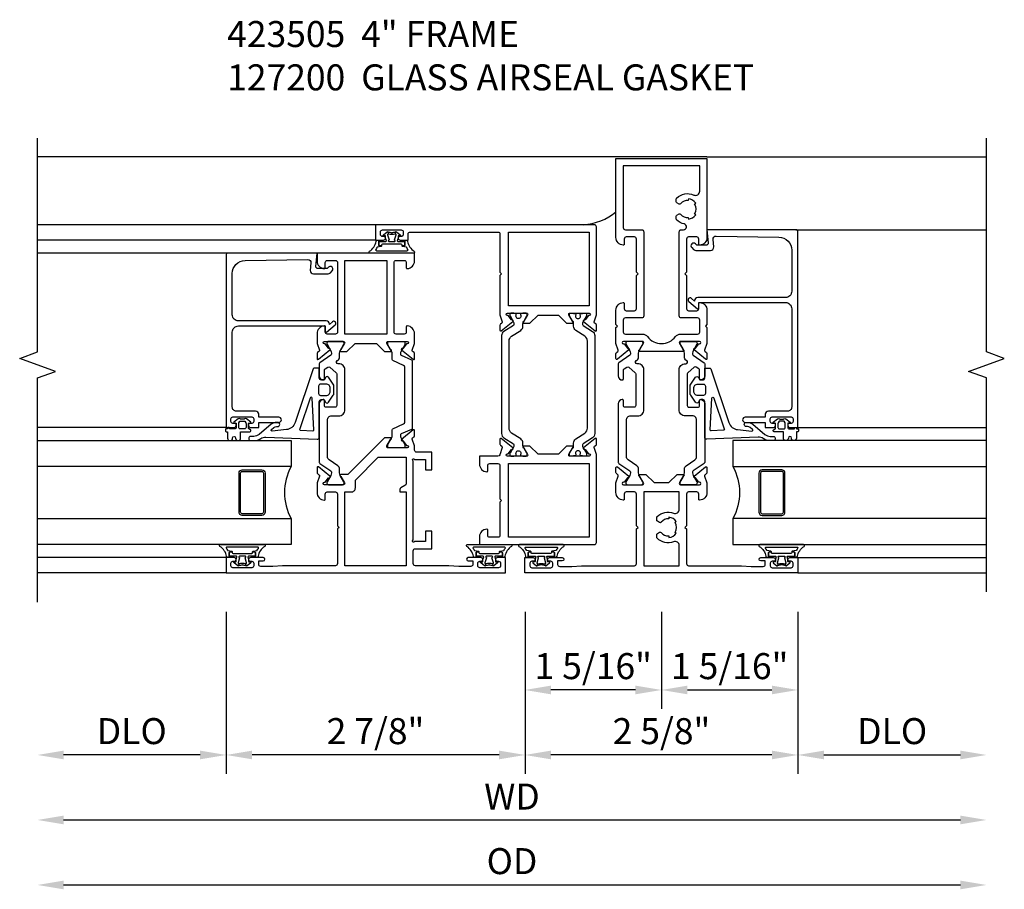
# Model space of a CAD drawing. Extents: x 0 to 114, y 0 to 69.
# Drawn here: x 16 to 25, y 13 to 21 of the extents above; entities that cross this region are included whole.
import ezdxf

# ---------------------------------------------------------------- set-up
doc = ezdxf.new("R2010")
doc.units = 0
doc.header["$MEASUREMENT"] = 0
doc.layers.get('0').update_dxf_attribs({"color": 4, "linetype": 'CONTINUOUS'})
doc.layers.get('Defpoints').update_dxf_attribs({"linetype": 'CONTINUOUS'})
doc.layers.add('DIME', color=2, linetype='CONTINUOUS')
doc.layers.add('Text', color=3, linetype='CONTINUOUS')
doc.styles.get("Standard").update_dxf_attribs({"font": 'arial.ttf'})
doc.dimstyles.new('EXT_OFF-OFF', dxfattribs={"dimscale": 2, "dimtxt": 0.125, "dimasz": 0.125, "dimexe": 0.09, "dimexo": 0.1875, "dimgap": 0.05, "dimtad": 3, "dimdec": 5, "dimzin": 3, "dimdsep": 46, "dimlunit": 5, "dimtxsty": 'Standard', "dimcen": 0, "dimse1": 1, "dimse2": 1, "dimazin": 0, "dimtfac": 1, "dimtdec": 5, "dimtofl": 0, "dimtmove": 0, "dimatfit": 0, "dimfxl": 0, "dimfrac": 2, "dimtolj": 1, "dimtzin": 3, "dimarcsym": 0})
doc.dimstyles.new('EXT_ON-OFF', dxfattribs={"dimscale": 2, "dimtxt": 0.125, "dimasz": 0.125, "dimexe": 0.09, "dimexo": 0.1875, "dimgap": 0.05, "dimtad": 3, "dimdec": 5, "dimzin": 3, "dimdsep": 46, "dimlunit": 5, "dimtxsty": 'Standard', "dimcen": 0, "dimse2": 1, "dimazin": 0, "dimtfac": 1, "dimtdec": 4, "dimtofl": 0, "dimtmove": 0, "dimatfit": 0, "dimfxl": 0, "dimfrac": 2, "dimtolj": 1, "dimtzin": 3, "dimarcsym": 0})
doc.dimstyles.new('EXT_ON-ON', dxfattribs={"dimscale": 2, "dimtxt": 0.125, "dimasz": 0.125, "dimexe": 0.09, "dimexo": 0.1875, "dimgap": 0.05, "dimtad": 3, "dimdec": 5, "dimzin": 3, "dimdsep": 46, "dimlunit": 5, "dimtxsty": 'Standard', "dimcen": 0, "dimazin": 0, "dimtfac": 1, "dimtdec": 4, "dimtofl": 0, "dimtmove": 0, "dimatfit": 0, "dimfxl": 0, "dimfrac": 2, "dimtolj": 1, "dimtzin": 3, "dimarcsym": 0})

# ---------------------------------------------------------------- blocks, each defined once
blk = doc.blocks.new('*D60')
at = {"layer": 'Defpoints', "color": 0}
for p in [(35.3736, 17.1254), (26.2486, 17.0261), (35.3736, 14.3054)]:
    blk.add_point(p, dxfattribs=at)
at = {"layer": 'DIME', "color": 0, "lineweight": -2}
blk.add_line((26.4986, 14.3054), (35.1236, 14.3054), dxfattribs=at)
at = {"layer": 'DIME', "color": 0}
for points in [[(26.4986, 14.3471), (26.4986, 14.2637), (26.2486, 14.3054)], [(35.1236, 14.3471), (35.1236, 14.2637), (35.3736, 14.3054)]]:
    blk.add_solid(points, dxfattribs=at)
at = {"layer": 'DIME', "color": 0, "insert": (30.8111, 14.5348), "char_height": 0.25, "attachment_point": 5}
blk.add_mtext('\\A1;{OD}', dxfattribs=at)
blk = doc.blocks.new('*D61')
at = {"layer": 'Defpoints', "color": 0}
for p in [(35.3736, 17.1254), (26.2486, 17.0261), (35.3736, 14.9304)]:
    blk.add_point(p, dxfattribs=at)
at = {"layer": 'DIME', "color": 0, "lineweight": -2}
blk.add_line((26.4986, 14.9304), (35.1236, 14.9304), dxfattribs=at)
at = {"layer": 'DIME', "color": 0}
for points in [[(26.4986, 14.9721), (26.4986, 14.8887), (26.2486, 14.9304)], [(35.1236, 14.9721), (35.1236, 14.8887), (35.3736, 14.9304)]]:
    blk.add_solid(points, dxfattribs=at)
at = {"layer": 'DIME', "color": 0, "insert": (30.8111, 15.1554), "char_height": 0.25, "attachment_point": 5}
blk.add_mtext('\\A1;WD', dxfattribs=at)
blk = doc.blocks.new('*D62')
at = {"layer": 'Defpoints', "color": 0}
for p in [(33.5611, 17.3054), (35.3736, 17.1254), (35.3736, 15.5554)]:
    blk.add_point(p, dxfattribs=at)
at = {"layer": 'DIME', "color": 0, "lineweight": -2}
for p, q in [((33.5611, 16.9304), (33.5611, 15.3754)), ((33.8111, 15.5554), (35.1236, 15.5554))]:
    blk.add_line(p, q, dxfattribs=at)
at = {"layer": 'DIME', "color": 0}
for points in [[(33.8111, 15.5971), (33.8111, 15.5137), (33.5611, 15.5554)], [(35.1236, 15.5971), (35.1236, 15.5137), (35.3736, 15.5554)]]:
    blk.add_solid(points, dxfattribs=at)
at = {"layer": 'DIME', "color": 0, "insert": (34.4673, 15.7848), "char_height": 0.25, "attachment_point": 5}
blk.add_mtext('\\A1;DLO', dxfattribs=at)
blk = doc.blocks.new('*D63')
at = {"layer": 'Defpoints', "color": 0}
for p in [(30.9361, 17.3054), (33.5611, 17.3054), (30.9361, 15.5554)]:
    blk.add_point(p, dxfattribs=at)
at = {"layer": 'DIME', "color": 0, "lineweight": -2}
for p, q in [((30.9361, 16.9304), (30.9361, 15.3754)), ((33.5611, 16.9304), (33.5611, 15.3754)), ((33.3111, 15.5554), (31.1861, 15.5554))]:
    blk.add_line(p, q, dxfattribs=at)
at = {"layer": 'DIME', "color": 0}
for points in [[(31.1861, 15.5971), (31.1861, 15.5137), (30.9361, 15.5554)], [(33.3111, 15.5971), (33.3111, 15.5137), (33.5611, 15.5554)]]:
    blk.add_solid(points, dxfattribs=at)
at = {"layer": 'DIME', "color": 0, "insert": (32.2486, 15.7847), "char_height": 0.25, "attachment_point": 5}
blk.add_mtext('\\A1;2 5/8"', dxfattribs=at)
blk = doc.blocks.new('*D64')
at = {"layer": 'Defpoints', "color": 0}
for p in [(28.0611, 17.3054), (26.2486, 17.0261), (26.2486, 15.5554)]:
    blk.add_point(p, dxfattribs=at)
at = {"layer": 'DIME', "color": 0, "lineweight": -2}
for p, q in [((28.0611, 16.9304), (28.0611, 15.3754)), ((27.8111, 15.5554), (26.4986, 15.5554))]:
    blk.add_line(p, q, dxfattribs=at)
at = {"layer": 'DIME', "color": 0}
for points in [[(26.4986, 15.5971), (26.4986, 15.5137), (26.2486, 15.5554)], [(27.8111, 15.5971), (27.8111, 15.5137), (28.0611, 15.5554)]]:
    blk.add_solid(points, dxfattribs=at)
at = {"layer": 'DIME', "color": 0, "insert": (27.1548, 15.7848), "char_height": 0.25, "attachment_point": 5}
blk.add_mtext('\\A1;DLO', dxfattribs=at)
blk = doc.blocks.new('*D65')
at = {"layer": 'Defpoints', "color": 0}
for p in [(32.2486, 17.3054), (33.5611, 17.3054), (33.5611, 16.1804)]:
    blk.add_point(p, dxfattribs=at)
at = {"layer": 'DIME', "color": 0, "lineweight": -2}
for p, q in [((32.2486, 16.9304), (32.2486, 16.0004)), ((33.5611, 16.9304), (33.5611, 16.0004)), ((32.4986, 16.1804), (33.3111, 16.1804))]:
    blk.add_line(p, q, dxfattribs=at)
at = {"layer": 'DIME', "color": 0}
for points in [[(32.4986, 16.2221), (32.4986, 16.1387), (32.2486, 16.1804)], [(33.3111, 16.2221), (33.3111, 16.1387), (33.5611, 16.1804)]]:
    blk.add_solid(points, dxfattribs=at)
at = {"layer": 'DIME', "color": 0, "insert": (32.9048, 16.4097), "char_height": 0.25, "attachment_point": 5}
blk.add_mtext('\\A1;1 5/16"', dxfattribs=at)
blk = doc.blocks.new('*D66')
at = {"layer": 'Defpoints', "color": 0}
for p in [(30.9361, 17.3054), (32.2486, 17.3054), (30.9361, 16.1804)]:
    blk.add_point(p, dxfattribs=at)
at = {"layer": 'DIME', "color": 0, "lineweight": -2}
for p, q in [((30.9361, 16.9304), (30.9361, 16.0004)), ((32.2486, 16.9304), (32.2486, 16.0004)), ((31.9986, 16.1804), (31.1861, 16.1804))]:
    blk.add_line(p, q, dxfattribs=at)
at = {"layer": 'DIME', "color": 0}
for points in [[(31.1861, 16.2221), (31.1861, 16.1387), (30.9361, 16.1804)], [(31.9986, 16.2221), (31.9986, 16.1387), (32.2486, 16.1804)]]:
    blk.add_solid(points, dxfattribs=at)
at = {"layer": 'DIME', "color": 0, "insert": (31.5923, 16.4097), "char_height": 0.25, "attachment_point": 5}
blk.add_mtext('\\A1;1 5/16"', dxfattribs=at)
blk = doc.blocks.new('*D67')
at = {"layer": 'Defpoints', "color": 0}
for p in [(28.0611, 17.3054), (30.9361, 17.3054), (28.0611, 15.5554)]:
    blk.add_point(p, dxfattribs=at)
at = {"layer": 'DIME', "color": 0, "lineweight": -2}
for p, q in [((28.0611, 16.9304), (28.0611, 15.3754)), ((30.9361, 16.9304), (30.9361, 15.3754)), ((30.6861, 15.5554), (28.3111, 15.5554))]:
    blk.add_line(p, q, dxfattribs=at)
at = {"layer": 'DIME', "color": 0}
for points in [[(28.3111, 15.5971), (28.3111, 15.5137), (28.0611, 15.5554)], [(30.6861, 15.5971), (30.6861, 15.5137), (30.9361, 15.5554)]]:
    blk.add_solid(points, dxfattribs=at)
at = {"layer": 'DIME', "color": 0, "insert": (29.4986, 15.7847), "char_height": 0.25, "attachment_point": 5}
blk.add_mtext('\\A1;2 7/8"', dxfattribs=at)
blk = doc.blocks.new('B423304')
blk.add_lwpolyline([(0.7795, 0.2332), (0.2147, 0.2332, 0.248401), (0.205, 0.2281), (0.1325, 0.1214, -0.248401), (0.1227, 0.1163), (0.1137, 0.1163, -0.131652), (0.0901, 0.1226), (0.0278, 0.1585, 0.131652), (0.0239, 0.1596), (0.0157, 0.1596, 0.414214), (0, 0.1438), (0, 0.01, 0.414214), (0.0157, -0.0058), (0.0239, -0.0058, 0.131652), (0.0278, -0.0047), (0.0901, 0.0312, -0.131652), (0.1137, 0.0375), (0.1498, 0.0375, 0.248401), (0.1824, 0.0548), (0.2384, 0.1373, -0.248401), (0.271, 0.1545), (0.6228, 0.1545, -0.414214), (0.6622, 0.1151), (0.6622, 0.0452, 0.414214), (0.7212, -0.0138), (1.1043, -0.0138, 0.414214), (1.1634, 0.0452), (1.1634, 0.0519, -0.772211), (1.1928, 0.0596), (1.1956, 0.0548, 0.248401), (1.2281, 0.0375), (1.2643, 0.0375, -0.131652), (1.2879, 0.0312), (1.3501, -0.0047, 0.131652), (1.3541, -0.0058), (1.3622, -0.0058, 0.414214), (1.378, 0.01), (1.378, 0.1438, 0.414214), (1.3622, 0.1596), (1.354, 0.1596, 0.131652), (1.3501, 0.1585), (1.2879, 0.1226, -0.131652), (1.2643, 0.1163), (1.2552, 0.1163, -0.248401), (1.2455, 0.1214), (1.173, 0.2281, 0.248401), (1.1632, 0.2332), (1.0462, 0.2332, 0.413812), (1.0068, 0.1939, 0.414615), (1.0175, 0.1833), (1.0999, 0.1833, -0.248401), (1.1129, 0.1764), (1.13, 0.1513, -0.335566), (1.129, 0.1323), (1.0771, 0.0705, -0.221695), (1.0651, 0.0649), (0.7606, 0.0649, -0.414214), (0.7449, 0.0807), (0.7449, 0.1675, -0.414214), (0.7606, 0.1833), (0.8082, 0.1833, 0.414418), (0.8189, 0.1939, 0.414009)], format="xyb", close=True)
blk = doc.blocks.new('B423303')
blk.add_lwpolyline([(0.8456, -0.2257, -0.296213), (0.8348, -0.2327), (0.1888, -0.2327, -0.296213), (0.178, -0.2257), (0.1334, -0.1256, 0.296213), (0.1226, -0.1186), (0.1176, -0.1186, 0.131652), (0.094, -0.1249), (0.0327, -0.1603, -0.131652), (0.0268, -0.1619), (0.0157, -0.1619, -0.414214), (0, -0.1461), (0, -0.0123, -0.414214), (0.0157, 0.0035), (0.0268, 0.0035, -0.131652), (0.0327, 0.0019), (0.094, -0.0335, 0.131652), (0.1176, -0.0398), (0.1737, -0.0398, -0.296213), (0.1845, -0.0468), (0.2305, -0.1502, 0.296213), (0.2485, -0.1619), (0.7751, -0.1619, 0.296213), (0.7931, -0.1502), (0.8391, -0.0468, -0.296213), (0.8499, -0.0398), (0.906, -0.0398, 0.131652), (0.9296, -0.0335), (0.9909, 0.0019, -0.131652), (0.9968, 0.0035), (1.0079, 0.0035, -0.414214), (1.0236, -0.0123), (1.0236, -0.1461, -0.414214), (1.0079, -0.1619), (0.9968, -0.1619, -0.131652), (0.9909, -0.1603), (0.9296, -0.1249, 0.131652), (0.906, -0.1186), (0.901, -0.1186, 0.296213), (0.8902, -0.1256)], format="xyb", close=True)
blk = doc.blocks.new('B423063A')
for points in [[(0.8487, 1.929, -1), (0.8727, 1.929), (0.8727, 1.9225), (0.9133, 1.8895, -0.270495), (0.9162, 1.882, 0.771106), (0.9303, 1.8756), (1.0204, 1.987, 0.630953), (1.0142, 2), (0.9659, 2, 0.226277), (0.9566, 1.9956), (0.9452, 1.9815, -0.315299), (0.932, 1.9777), (0.8673, 2), (0.7742, 2, 0.398842), (0.6999, 1.9295, 0.426579), (0.7079, 1.9212), (0.7587, 1.9212, -0.414214), (0.7787, 1.9012), (0.7787, 1.8231, -0.414214), (0.7587, 1.8032), (0.453, 1.8032), (0.438, 1.7881), (0.423, 1.8032), (0.09, 1.8032, -0.414214), (0.07, 1.8231), (0.07, 2.3313), (0.0625, 2.425), (0.0625, 2.541, -0.414214), (0.0825, 2.561), (0.116, 2.561), (0.116, 2.517, 1), (0.148, 2.517), (0.148, 2.638, 0.414214), (0.128, 2.658), (0.113, 2.658), (0.113, 2.628, -0.414214), (0.093, 2.608), (0.07, 2.608, -0.414214), (0.05, 2.628), (0.05, 2.808, -0.414214), (0.07, 2.828), (0.093, 2.828, -0.414214), (0.113, 2.808), (0.113, 2.778), (0.128, 2.778, 0.414214), (0.148, 2.798), (0.148, 2.875), (0, 2.875), (0, 0.1875), (0.148, 0.1875), (0.148, 0.2645, 0.414214), (0.128, 0.2845), (0.113, 0.2845), (0.113, 0.2545, -0.414214), (0.093, 0.2345), (0.07, 0.2345, -0.414214), (0.05, 0.2545), (0.05, 0.4345, -0.414214), (0.07, 0.4545), (0.093, 0.4545, -0.414214), (0.113, 0.4345), (0.113, 0.4045), (0.128, 0.4045, 0.414214), (0.148, 0.4245), (0.148, 0.5455, 1), (0.116, 0.5455), (0.116, 0.5015), (0.0825, 0.5015, -0.414214), (0.0625, 0.5215), (0.0625, 0.6375), (0.07, 0.7312), (0.07, 1.0541, -0.414214), (0.09, 1.0741), (0.2137, 1.0741, -0.414214), (0.2337, 1.0541), (0.2337, 0.8969), (0.4021, 0.8969), (0.4021, 0.956), (0.3037, 0.956), (0.3037, 1.0581), (0.2968, 1.0701, -0.767327), (0.3077, 1.081), (0.3197, 1.0741), (1.0751, 1.0741), (1.0871, 1.081, -0.767327), (1.098, 1.0701), (1.0911, 1.0581), (1.0911, 0.956), (0.9927, 0.956), (0.9927, 0.8969), (1.1611, 0.8969), (1.1611, 1.0425, -0.414214), (1.1811, 1.0625), (1.2217, 1.0625), (1.2863, 1.0848, -0.315299), (1.2996, 1.081), (1.311, 1.0669, 0.226277), (1.3203, 1.0625), (1.3686, 1.0625, 0.630953), (1.3748, 1.0755), (1.2846, 1.1868, 0.771106), (1.2705, 1.1805, -0.270495), (1.2677, 1.1729), (1.227, 1.14), (1.227, 1.1335, -1), (1.203, 1.1335), (1.203, 1.317, -0.57735), (1.221, 1.3274), (1.2818, 1.2922, -0.182676), (1.2854, 1.2879, 0.849635), (1.301, 1.2904), (1.301, 1.3504), (0.9467, 1.7048), (0.9467, 1.772, 0.849635), (0.9311, 1.7746, -0.182676), (0.9275, 1.7702), (0.8667, 1.7351, -0.57735), (0.8487, 1.7455)], [(0.7787, 1.7332), (0.7787, 1.6708, 0.414214), (0.8187, 1.6308), (0.8934, 1.6308), (1.113, 1.4111), (1.113, 1.1441), (0.8588, 1.1441, -0.267949), (0.8415, 1.1541), (0.8184, 1.1941, 0.267949), (0.8011, 1.2041), (0.7787, 1.2041), (0.7787, 1.1441), (0.07, 1.1441), (0.07, 1.7332)]]:
    blk.add_lwpolyline(points, format="xyb", close=True)
blk = doc.blocks.new('B423062A')
blk.add_lwpolyline([(3.0753, 2), (3.0008, 2, 0.398842), (2.9265, 1.9295, 0.426579), (2.9345, 1.9212), (2.9853, 1.9212, -0.414214), (3.0053, 1.9012), (3.0053, 1.8231, -0.414214), (2.9853, 1.8031), (2.3166, 1.8031, -0.414214), (2.2966, 1.8231), (2.2966, 1.9012, -0.414214), (2.3166, 1.9212), (2.3674, 1.9212, 0.426579), (2.3753, 1.9295, 0.398842), (2.3011, 2), (2.208, 2), (2.1433, 1.9777, -0.315299), (2.13, 1.9815), (2.1187, 1.9955, 0.226277), (2.1093, 2), (2.0611, 2, 0.630953), (2.0548, 1.987), (2.145, 1.8756, 0.771106), (2.1591, 1.882, -0.270495), (2.1619, 1.8895), (2.2026, 1.9225), (2.2026, 1.929, -1), (2.2266, 1.929), (2.2266, 1.7455, -0.57735), (2.2086, 1.7351), (2.1478, 1.7702, -0.182676), (2.1442, 1.7746, 0.849635), (2.1286, 1.772), (2.1286, 1.712), (2.2066, 1.634), (2.2066, 1.4284), (2.1286, 1.3504), (2.1286, 1.2904, 0.849635), (2.1442, 1.2879, -0.182676), (2.1478, 1.2923), (2.2086, 1.3274, -0.57735), (2.2266, 1.317), (2.2266, 1.1335, -1), (2.2026, 1.1335), (2.2026, 1.14), (2.1619, 1.1729, -0.270495), (2.1591, 1.1805, 0.771106), (2.145, 1.1868), (2.0548, 1.0755, 0.630953), (2.0611, 1.0625), (2.1093, 1.0625, 0.226277), (2.1187, 1.0669), (2.13, 1.081, -0.315299), (2.1433, 1.0848), (2.208, 1.0625), (2.3011, 1.0625, 0.398842), (2.3753, 1.1329, 0.426579), (2.3674, 1.1413), (2.3166, 1.1413, -0.414214), (2.2966, 1.1613), (2.2966, 1.2393, -0.414214), (2.3166, 1.2593), (2.9853, 1.2593, -0.414214), (3.0053, 1.2393), (3.0053, 1.1613, -0.414214), (2.9853, 1.1413), (2.9345, 1.1413, 0.426579), (2.9265, 1.1329, 0.398842), (3.0008, 1.0625), (3.0753, 1.0625)], format="xyb", close=True)
blk.add_lwpolyline([(3.0053, 1.7331), (3.0053, 1.3293), (2.2966, 1.3293), (2.2966, 1.7331)], close=True)
blk = doc.blocks.new('B423251')
for name, p in [('B423063A', (0, 0)), ('B423062A', (0, 0)), ('B423304', (0.8487, 1.7455)), ('B423303', (1.203, 1.317))]:
    blk.add_blockref(name, p)
blk = doc.blocks.new('B127206M')
at = {"linetype": 'Continuous'}
for points in [[(0.1101, 0.1259, -1), (0.1101, 0.1509, 0.209571), (0.2051, 0.2157, -0.735103), (0.223, 0.2101), (0.223, -0.2101, -0.735103), (0.2051, -0.2157, 0.214686), (0.1101, -0.1516, -1), (0.1101, -0.1266), (0.1441, -0.1266, 0.414214), (0.1521, -0.1186), (0.1521, -0.0986, -0.342048), (0.1583, -0.1027), (0.1652, -0.1391, 0.182531), (0.1687, -0.1435, -0.026719), (0.1866, -0.154, 0.618084), (0.1994, -0.1476), (0.1994, 0.1476, 0.618084), (0.1866, 0.154, -0.026719), (0.1687, 0.1435, 0.182531), (0.1652, 0.1391), (0.1583, 0.102, -0.342048), (0.1521, 0.0979), (0.1521, 0.1179, 0.414214), (0.1441, 0.1259)], [(0.1101, -0.0579, 0.414199), (0.1051, -0.0529), (0.0699, -0.0634, -0.182673), (0.0659, -0.0619, 0.939216), (0.0575, -0.0703, -0.182676), (0.059, -0.0743), (0.059, -0.0771, -0.707627), (0.0485, -0.0809), (0.0195, -0.045, -0.632936), (0.0234, -0.0369), (0.0367, -0.0346), (0.0415, -0.0397, 0.284878), (0.0466, -0.0411), (0.0941, -0.0269, -0.414214), (0.1003, -0.0303, 0.864867), (0.1101, -0.0289), (0.1101, 0.0281, 0.864867), (0.1003, 0.0295, -0.414214), (0.0941, 0.0262), (0.0466, 0.0403, 0.284878), (0.0415, 0.0389), (0.0367, 0.0338), (0.0234, 0.0361, -0.63283), (0.0195, 0.0443), (0.0485, 0.0801, -0.707627), (0.059, 0.0764), (0.059, 0.0735, -0.182676), (0.0575, 0.0696, 0.939216), (0.0659, 0.0611, -0.182673), (0.0699, 0.0626), (0.1051, 0.0521, 0.414199), (0.1101, 0.0571), (0.1101, 0.1259), (0.1441, 0.1259, -0.414214), (0.1521, 0.1179), (0.1521, 0.0979), (0.1461, 0.0979, 0.376825), (0.1377, 0.0899), (0.1377, -0.0906, 0.376825), (0.1461, -0.0986), (0.1521, -0.0986), (0.1521, -0.1186, -0.414214), (0.1441, -0.1266), (0.1101, -0.1266), (0.1101, -0.0579)], [(0.0267, -0.0074, -0.08332), (0.019, -0.0395, -0.277723), (0.0234, -0.0369), (0.0367, -0.0346, 0.152083), (0.0367, 0.0338), (0.0234, 0.0361, -0.277975), (0.0189, 0.0388, -0.083334), (0.0267, 0.0066, 0.180823), (0.0281, 0.0034), (0.0284, 0.0032, -0.414214), (0.0284, -0.0039), (0.0281, -0.0042, 0.180823)]]:
    blk.add_lwpolyline(points, format="xyb", close=True, dxfattribs=at)
blk = doc.blocks.new('B423551M')
for name, p in [('B127206M', (0.05, 2.718)), ('B423251', (0, 0)), ('B127206M', (0.05, 0.3445))]:
    blk.add_blockref(name, p)
blk = doc.blocks.new('B423301')
blk.add_lwpolyline([(1.1998, 0.2168, 0.253968), (1.1602, 0.2383), (0.2178, 0.2383, 0.253968), (0.1782, 0.2168), (0.1189, 0.1256, -0.253968), (0.109, 0.1202), (0.1026, 0.1202, -0.131652), (0.0869, 0.1244), (0.0287, 0.158, 0.131652), (0.0228, 0.1596), (0.0157, 0.1596, 0.414214), (0, 0.1438), (0, 0.1202), (0.0039, 0.1202), (0.0039, 0.1094, 0.414208), (0.0157, 0.0976, 0.094792), (0.0201, 0.0986, -1.527676), (0.0201, 0.0553, 0.094792), (0.0157, 0.0562, 0.414208), (0.0039, 0.0444), (0.0039, 0.0336), (0, 0.0336), (0, 0.01, 0.414214), (0.0157, -0.0058), (0.0228, -0.0058, 0.131652), (0.0287, -0.0042), (0.0869, 0.0294, -0.131652), (0.1026, 0.0336), (0.1274, 0.0336, 0.253968), (0.167, 0.0551), (0.2237, 0.1424, -0.253968), (0.2699, 0.1675), (1.108, 0.1675, -0.253968), (1.1543, 0.1424), (1.2109, 0.0551, 0.253968), (1.2505, 0.0336), (1.2753, 0.0336, -0.131652), (1.2911, 0.0294), (1.3492, -0.0042, 0.131652), (1.3551, -0.0058), (1.3622, -0.0058, 0.414214), (1.378, 0.01), (1.378, 0.0336), (1.374, 0.0336), (1.374, 0.0444, 0.414208), (1.3622, 0.0562, 0.094792), (1.3579, 0.0553, -1.527676), (1.3579, 0.0986, 0.094792), (1.3622, 0.0976, 0.414208), (1.374, 0.1094), (1.374, 0.1202), (1.378, 0.1202), (1.378, 0.1438, 0.414214), (1.3622, 0.1596), (1.3551, 0.1596, 0.131652), (1.3492, 0.158), (1.2911, 0.1244, -0.131652), (1.2753, 0.1202), (1.2689, 0.1202, -0.253968), (1.259, 0.1256)], format="xyb", close=True)
blk = doc.blocks.new('B423067A')
blk.add_lwpolyline([(1.2934, 0.2276, 0.630953), (1.2872, 0.2407), (1.2389, 0.2407, 0.226277), (1.2296, 0.2362), (1.2182, 0.2221, -0.315299), (1.205, 0.2184), (1.1351, 0.2424, -0.320103), (1.1217, 0.2613), (1.1217, 0.4375), (1.0472, 0.4375, 0.398842), (0.9729, 0.367, 0.426579), (0.9809, 0.3587), (1.0317, 0.3587, -0.414214), (1.0517, 0.3387), (1.0517, 0.2606, -0.414214), (1.0317, 0.2407), (0.7123, 0.2407), (0.6973, 0.2257), (0.6823, 0.2407), (0.363, 0.2407, -0.414214), (0.343, 0.2606), (0.343, 0.3387, -0.414214), (0.363, 0.3587), (0.4137, 0.3587, 0.426579), (0.4217, 0.367, 0.398842), (0.3475, 0.4375), (0.273, 0.4375), (0.273, -0.6675, 0.414214), (0.293, -0.6875), (1.1403, -0.6875), (1.205, -0.6652, -0.315299), (1.2182, -0.669), (1.2296, -0.6831, 0.226277), (1.2389, -0.6875), (1.2872, -0.6875, 0.630953), (1.2934, -0.6745), (1.2033, -0.5631, 0.771106), (1.1892, -0.5695, -0.270495), (1.1863, -0.577), (1.1457, -0.61), (1.1457, -0.6165, -1), (1.1217, -0.6165), (1.1217, -0.433, -0.57735), (1.1397, -0.4226), (1.2005, -0.4577, -0.182676), (1.2041, -0.4621, 0.849635), (1.2197, -0.4596), (1.2197, -0.3996), (1.1417, -0.3216), (1.1417, -0.1253), (1.2197, -0.0473), (1.2197, 0.0127, 0.849635), (1.2041, 0.0152, -0.182676), (1.2005, 0.0109), (1.1397, -0.0243, -0.57735), (1.1217, -0.0139), (1.1217, 0.1697, -1), (1.1457, 0.1697), (1.1457, 0.1631), (1.1863, 0.1302, -0.270495), (1.1892, 0.1226, 0.771106), (1.2033, 0.1163)], format="xyb", close=True)
blk.add_lwpolyline([(1.0517, 0.1585), (1.0517, -0.6175), (0.343, -0.6175), (0.343, 0.1585)], close=True)
blk = doc.blocks.new('B423066A')
blk.add_lwpolyline([(3.3483, 1.4375), (3.2003, 1.4375), (3.2003, 1.3605, 0.414214), (3.2203, 1.3405), (3.2353, 1.3405), (3.2353, 1.3705, -0.414214), (3.2553, 1.3905), (3.2783, 1.3905, -0.414214), (3.2983, 1.3705), (3.2983, 1.1905, -0.414214), (3.2783, 1.1705), (3.2553, 1.1705, -0.414214), (3.2353, 1.1905), (3.2353, 1.2205), (3.2203, 1.2205, 0.414214), (3.2003, 1.2005), (3.2003, 1.1235), (3.2583, 1.1235, -0.414214), (3.2783, 1.1035), (3.2783, 0.2606, -0.414214), (3.2583, 0.2407), (2.8912, 0.2407), (2.8762, 0.2257), (2.8612, 0.2407), (2.481, 0.2407), (2.4163, 0.2184, -0.315299), (2.403, 0.2221), (2.3917, 0.2362, 0.226277), (2.3823, 0.2407), (2.3341, 0.2407, 0.630953), (2.3278, 0.2276), (2.418, 0.1163, 0.771106), (2.4321, 0.1226, -0.270495), (2.4349, 0.1302), (2.4756, 0.1631), (2.4756, 0.1697, -1), (2.4996, 0.1697), (2.4996, -0.0139, -0.57735), (2.4816, -0.0243), (2.4208, 0.0109, -0.182676), (2.4172, 0.0152, 0.849635), (2.4016, 0.0127), (2.4016, -0.0473), (2.4796, -0.1253), (2.4796, -0.3216), (2.4016, -0.3996), (2.4016, -0.4596, 0.849635), (2.4172, -0.4621, -0.182676), (2.4208, -0.4577), (2.4816, -0.4226, -0.57735), (2.4996, -0.433), (2.4996, -0.6165, -1), (2.4756, -0.6165), (2.4756, -0.61), (2.4349, -0.577, -0.270495), (2.4321, -0.5695, 0.771106), (2.418, -0.5631), (2.3278, -0.6745, 0.630953), (2.3341, -0.6875), (2.3823, -0.6875, 0.226277), (2.3917, -0.6831), (2.403, -0.669, -0.315299), (2.4163, -0.6652), (2.481, -0.6875), (3.3283, -0.6875, 0.414214), (3.3483, -0.6675)], format="xyb", close=True)
blk.add_lwpolyline([(3.2783, 0.1585), (3.2783, -0.6175), (2.5696, -0.6175), (2.5696, 0.1585)], close=True)
blk = doc.blocks.new('B423253')
for name, p in [('B423066A', (0, 0)), ('B423067A', (0, 0)), ('B423301', (1.1217, -0.0139))]:
    blk.add_blockref(name, p)
at = {"xscale": -1, "rotation": 180}
blk.add_blockref('B423301', (1.1217, -0.433), dxfattribs=at)
blk = doc.blocks.new('B423553M')
blk.add_arc((3.8936, -0.5256), 0.5466, 183.87028, 219.73254)
blk.add_blockref('B423253', (0, 0))
at = {"rotation": 180}
blk.add_blockref('B127206M', (3.2983, 1.2805), dxfattribs=at)
blk = doc.blocks.new('B127200M')
for points in [[(1.6475, -0.8963, -0.414214), (1.6675, -0.9163), (1.6675, -0.9354, -0.267949), (1.6608, -0.9471), (1.6423, -0.9578, 0.548619), (1.6411, -0.9848), (1.7084, -1.0318, 0.153915), (1.7256, -1.0373), (1.7974, -1.0373, 0.153915), (1.8147, -1.0318), (1.8819, -0.9848, 0.548619), (1.8807, -0.9578), (1.8622, -0.9471, -0.267949), (1.8555, -0.9354), (1.8555, -0.9163, -0.414214), (1.8755, -0.8963), (1.9702, -0.8963), (1.9702, -0.8506, 0.32198), (1.962, -0.8392), (1.446, -0.6655, -0.295691), (1.3783, -0.5803), (1.3651, -0.4431, -0.73659), (1.3792, -0.4371), (1.3986, -0.4603, -0.176327), (1.408, -0.486), (1.408, -0.4964, 1), (1.448, -0.4964), (1.448, -0.486, 0.176327), (1.4293, -0.4346), (1.3317, -0.3183, -0.176327), (1.313, -0.2669), (1.313, -0.2381, 1), (1.273, -0.2381), (1.273, -0.2669, 0.149454), (1.2935, -0.334, -0.160625), (1.3071, -0.3822), (1.2856, -0.8754, 0.427052), (1.3056, -0.8963)], [(1.6797, -0.8278, 0.827198), (1.6823, -0.8084), (1.3856, -0.7085, 0.499181), (1.3724, -0.7175), (1.3674, -0.8332, 0.442617), (1.3779, -0.8437)], [(1.7961, -0.8898), (1.7269, -0.8898, 0.414214), (1.7069, -0.9098), (1.7069, -0.9623, 0.414214), (1.7469, -1.0023), (1.7761, -1.0023, 0.414214), (1.8161, -0.9623), (1.8161, -0.9098, 0.414214)]]:
    blk.add_lwpolyline(points, format="xyb", close=True)
blk = doc.blocks.new('B127207M')
for points in [[(-0.1235, -0.0775), (-0.1152, -0.063, -0.267949), (-0.11, -0.06), (-0.0642, -0.06, -0.645751), (-0.0597, -0.07, 0.182676), (-0.0612, -0.0739), (-0.0612, -0.0768, 0.706342), (-0.0507, -0.0805), (-0.017, -0.0388, 0.381032), (-0.0179, -0.0205, 0.022758), (-0.0188, -0.0197, -0.220264), (-0.0216, -0.0137), (-0.0216, 0.0137, -0.220264), (-0.0188, 0.0197, 0.022758), (-0.0179, 0.0205, 0.381031), (-0.017, 0.0388), (-0.0507, 0.0805, 0.707627), (-0.0612, 0.0768), (-0.0612, 0.0739, 0.182676), (-0.0597, 0.07, -0.645751), (-0.0642, 0.06), (-0.1003, 0.06, -0.414214), (-0.1143, 0.074), (-0.1143, 0.1222), (-0.1085, 0.1222, 0.414214), (-0.1025, 0.1282), (-0.1025, 0.136, 0.414214), (-0.1085, 0.142), (-0.1143, 0.142), (-0.1143, 0.156, 0.414214), (-0.1203, 0.162), (-0.1359, 0.162, 0.414214), (-0.1419, 0.156), (-0.1419, 0.142), (-0.2038, 0.142, 1), (-0.2038, 0.0945), (-0.2029, 0.0945, -1), (-0.2029, 0.0645), (-0.2038, 0.0645, 1), (-0.2038, 0.017), (-0.1419, 0.017), (-0.1419, -0.0725, 0.767327)], [(-0.0612, 0.0348, -0.065874), (-0.0564, 0.0329), (-0.0413, 0.0242, -0.268552), (-0.0393, 0.0208), (-0.0393, 0.0205), (-0.0393, -0.0205), (-0.0393, -0.0208, -0.269734), (-0.0413, -0.0242), (-0.0413, -0.0242), (-0.0564, -0.0328, -0.066513), (-0.0612, -0.0348, -0.063456), (-0.0661, -0.0354), (-0.1005, -0.0354, -0.414214), (-0.1143, -0.0216), (-0.1143, 0.0217, -0.414214), (-0.1005, 0.0354), (-0.0661, 0.0354, -0.063458), (-0.0612, 0.0348, 1.292077)]]:
    blk.add_lwpolyline(points, format="xyb", close=True)
blk = doc.blocks.new('B423041')
blk.add_lwpolyline([(1.4805, -0.267), (1.4575, -0.267, -0.414214), (1.4375, -0.247), (1.4375, -0.217), (1.418, -0.217, 0.414214), (1.398, -0.237), (1.398, -0.314), (1.448, -0.314), (1.448, -0.507, 1), (1.498, -0.507), (1.498, -0.314), (1.5255, -0.314, 0.414214), (1.5555, -0.284), (1.5555, -0.1, -0.414214), (1.5955, -0.06), (2.3154, -0.06, -0.414214), (2.3754, -0.12), (2.3754, -0.9538), (2.3214, -0.9538, 0.63707), (2.3152, -0.9669), (2.3846, -1.0496, 1), (2.4152, -1.0238), (2.3899, -0.9936), (2.3934, -0.9936, 0.414214), (2.4234, -0.9636), (2.4234, -0.12, -0.414214), (2.4834, -0.06), (2.8792, -0.06, -0.409111), (3.0042, -0.1828), (3.0147, -0.7862, -0.445229), (2.9821, -0.8167), (2.9091, -0.8103, 0.440011), (2.8765, -0.8402), (2.8765, -0.9819, 0.198912), (2.8853, -1.0031), (2.9039, -1.0217, 1), (2.9392, -0.9863), (2.9265, -0.9736), (2.9265, -0.8838, -0.440011), (2.9483, -0.8639), (3.0753, -0.875), (3.0753, -0.02, 0.414214), (3.0553, 0), (1.398, 0), (1.398, -0.077, 0.414214), (1.418, -0.097), (1.4375, -0.097), (1.4375, -0.067, -0.414214), (1.4575, -0.047), (1.4805, -0.047, -0.414214), (1.5005, -0.067), (1.5005, -0.247, -0.414214)], format="xyb", close=True)
blk = doc.blocks.new('B423541M')
for name, p in [('B127207M', (1.5005, -0.157)), ('B423041', (0, 0))]:
    blk.add_blockref(name, p)
blk = doc.blocks.new('S423GT05')
at = {"linetype": 'Continuous'}
for p, q in [((0, 0), (0, 1.8125)), ((0.148, 0), (0.148, 1.8125))]:
    blk.add_line(p, q, dxfattribs=at)
for p, q in [((1.398, 0), (1.398, 1.8125)), ((3.0753, -0.02), (3.0753, 1.8125)), ((3.2003, -1.4375), (3.2003, 1.8125)), ((3.3483, -1.4375), (3.3483, 1.8125)), ((4, -3.75), (4, 1.8125))]:
    blk.add_line(p, q)
blk.add_lwpolyline([(-0.2793, 1.8125), (1.875, 1.8125), (1.9375, 1.6408), (2.0625, 1.9842), (2.125, 1.8125), (4.18, 1.8125)], dxfattribs=at)
for points in [[(0.523, 1.8125), (0.523, -0.625), (0.273, -0.625), (0.273, 1.8125)], [(1.273, 1.8125), (1.273, -0.625), (1.023, -0.625), (1.023, 1.8125)]]:
    blk.add_lwpolyline(points)
for points in [[(0.9917, -0.3438, -0.414214), (0.9604, -0.375), (0.5855, -0.375, -0.414214), (0.5542, -0.3438), (0.5542, -0.1563, -0.414214), (0.5855, -0.125), (0.9604, -0.125, -0.414214), (0.9917, -0.1563)], [(0.5855, -0.3594, -0.414214), (0.5698, -0.3438), (0.5698, -0.1563, -0.414214), (0.5855, -0.1406), (0.9604, -0.1406, -0.414214), (0.9761, -0.1563), (0.9761, -0.3438, -0.414214), (0.9604, -0.3594)]]:
    blk.add_lwpolyline(points, format="xyb", close=True)
blk.add_arc((0.773, -1.0937), 0.5312, 61.92482, 118.07518)
for name in ['B423541M', 'B127200M']:
    blk.add_blockref(name, (0, 0))
blk = doc.blocks.new('B423040')
blk.add_lwpolyline([(3.1518, -0.8838), (3.1518, -0.9736), (3.1645, -0.9863, -1), (3.1291, -1.0217), (3.1106, -1.0031, -0.198912), (3.1018, -0.9819), (3.1018, -0.8402, -0.440011), (3.1344, -0.8103), (3.2074, -0.8167, 0.445229), (3.24, -0.7862), (3.2294, -0.1828, 0.409111), (3.1044, -0.06), (2.7086, -0.06, 0.414214), (2.6486, -0.12), (2.6486, -0.9636, -0.414214), (2.6186, -0.9936), (2.6151, -0.9936), (2.6405, -1.0238, -1), (2.6098, -1.0496), (2.5405, -0.9669, -0.63707), (2.5466, -0.9538), (2.6006, -0.9538), (2.6006, -0.12, 0.414214), (2.5406, -0.06), (1.5955, -0.06, 0.414214), (1.5555, -0.1), (1.5555, -0.284, -0.414214), (1.5255, -0.314), (1.498, -0.314), (1.498, -0.507, -1), (1.448, -0.507), (1.448, -0.314), (1.398, -0.314), (1.398, -0.237, -0.414214), (1.418, -0.217), (1.4375, -0.217), (1.4375, -0.247, 0.414214), (1.4575, -0.267), (1.4805, -0.267, 0.414214), (1.5005, -0.247), (1.5005, -0.067, 0.414214), (1.4805, -0.047), (1.4575, -0.047, 0.414214), (1.4375, -0.067), (1.4375, -0.097), (1.418, -0.097, -0.414214), (1.398, -0.077), (1.398, 0), (3.2805, 0, -0.414214), (3.3005, -0.02), (3.3005, -0.875), (3.1735, -0.8639, 0.440011)], format="xyb", close=True)
blk = doc.blocks.new('B423540M')
for name, p in [('B127207M', (1.5005, -0.157)), ('B423040', (0, 0))]:
    blk.add_blockref(name, p)
blk = doc.blocks.new('S423GT01')
for p, q in [((0, 0), (0, 1.8125)), ((0.148, 0), (0.148, 1.8125)), ((1.398, 0), (1.398, 1.8125)), ((3.3005, -0.02), (3.3005, 1.8125)), ((4, -0.875), (4, 1.8125))]:
    blk.add_line(p, q)
at = {"linetype": 'Continuous'}
blk.add_lwpolyline([(-0.18, 1.8125), (1.875, 1.8125), (1.9375, 1.6408), (2.0625, 1.9842), (2.125, 1.8125), (4.18, 1.8125)], dxfattribs=at)
for points in [[(0.523, 1.8125), (0.523, -0.625), (0.273, -0.625), (0.273, 1.8125)], [(1.273, 1.8125), (1.273, -0.625), (1.023, -0.625), (1.023, 1.8125)]]:
    blk.add_lwpolyline(points)
for points in [[(0.9917, -0.3438, -0.414214), (0.9604, -0.375), (0.5854, -0.375, -0.414214), (0.5542, -0.3438), (0.5542, -0.1563, -0.414214), (0.5854, -0.125), (0.9604, -0.125, -0.414214), (0.9917, -0.1563)], [(0.5854, -0.3594, -0.414214), (0.5698, -0.3438), (0.5698, -0.1563, -0.414214), (0.5854, -0.1406), (0.9604, -0.1406, -0.414214), (0.9761, -0.1563), (0.9761, -0.3438, -0.414214), (0.9604, -0.3594)]]:
    blk.add_lwpolyline(points, format="xyb", close=True)
blk.add_arc((0.773, -1.0937), 0.5312, 61.92482, 118.07518)
for name in ['B423540M', 'B127200M']:
    blk.add_blockref(name, (0, 0))
blk = doc.blocks.new('B423003A')
for points in [[(3.985, 0.4375), (3.2261, 0.4375, 0.398842), (3.1518, 0.367, 0.426579), (3.1598, 0.3587), (3.2105, 0.3587, -0.414214), (3.2305, 0.3387), (3.2305, 0.2607, -0.414214), (3.2105, 0.2407), (2.8912, 0.2407), (2.8762, 0.2257), (2.8612, 0.2407), (2.5419, 0.2407, -0.414214), (2.5219, 0.2607), (2.5219, 0.3387, -0.414214), (2.5419, 0.3587), (2.5926, 0.3587, 0.426579), (2.6006, 0.367, 0.398842), (2.5263, 0.4375), (2.3892, 0.4375), (2.3742, 0.4225), (2.3592, 0.4375), (2.208, 0.4375), (2.1433, 0.4152, -0.315299), (2.13, 0.419), (2.1187, 0.4331, 0.226277), (2.1093, 0.4375), (2.0611, 0.4375, 0.630953), (2.0548, 0.4245), (2.145, 0.3131, 0.771106), (2.1591, 0.3195, -0.270495), (2.1619, 0.327), (2.2026, 0.36), (2.2026, 0.3665, -1), (2.2266, 0.3665), (2.2266, 0.183, -0.57735), (2.2086, 0.1726), (2.1478, 0.2077, -0.182676), (2.1442, 0.2121, 0.849635), (2.1286, 0.2095), (2.1286, -0.2096, 0.849635), (2.1442, -0.2121, -0.182676), (2.1478, -0.2077), (2.2086, -0.1726, -0.57735), (2.2266, -0.183), (2.2266, -0.3665, -1), (2.2026, -0.3665), (2.2026, -0.36), (2.1619, -0.327, -0.270495), (2.1591, -0.3195, 0.771106), (2.145, -0.3131), (2.0548, -0.4245, 0.630953), (2.0611, -0.4375), (2.1093, -0.4375, 0.226277), (2.1187, -0.4331), (2.13, -0.419, -0.315299), (2.1433, -0.4152), (2.208, -0.4375), (2.3592, -0.4375), (2.3742, -0.4225), (2.3892, -0.4375), (2.5263, -0.4375, 0.398842), (2.6006, -0.367, 0.426579), (2.5926, -0.3587), (2.5419, -0.3587, -0.414214), (2.5219, -0.3387), (2.5219, -0.2607, -0.414214), (2.5419, -0.2407), (2.8612, -0.2407), (2.8762, -0.2257), (2.8912, -0.2407), (3.2105, -0.2407, -0.414214), (3.2305, -0.2607), (3.2305, -0.3387, -0.414214), (3.2105, -0.3587), (3.1598, -0.3587, 0.426579), (3.1518, -0.367, 0.398842), (3.2261, -0.4375), (3.985, -0.4375)], [(3.4441, 0.3299), (3.4527, 0.3176, -0.315299), (3.5473, 0.3176), (3.5559, 0.3299, -0.221695), (3.5971, 0.2585), (3.5822, 0.2572, -0.257241), (3.55, 0.1844, 0.377391), (3.5469, 0.1688), (3.5589, 0.148, 0.267949), (3.5693, 0.142), (3.5956, 0.142, 0.198405), (3.6041, 0.1455, 0.313028), (3.6343, 0.311, -0.545299), (3.6707, 0.3675), (3.915, 0.3675), (3.915, -0.3675), (3.3205, -0.3675, -0.414214), (3.3005, -0.3475), (3.3005, -0.1907, 0.414214), (3.2805, -0.1707), (2.4719, -0.1707, 0.414214), (2.4519, -0.1907), (2.4519, -0.3475, -0.414214), (2.4319, -0.3675), (2.3166, -0.3675, -0.414214), (2.2966, -0.3475), (2.2966, -0.1824, 0.235295), (2.2728, -0.1345, -0.49817), (2.2728, 0.1345, 0.235295), (2.2966, 0.1824), (2.2966, 0.3475, -0.414214), (2.3166, 0.3675), (2.4319, 0.3675, -0.414214), (2.4519, 0.3475), (2.4519, 0.1907, 0.414214), (2.4719, 0.1707), (3.2805, 0.1707, 0.414214), (3.3005, 0.1907), (3.3005, 0.2125, -0.89784), (3.3559, 0.2185, 0.144045), (3.3959, 0.1455, 0.198405), (3.4044, 0.142), (3.4307, 0.142, 0.267949), (3.4411, 0.148), (3.4531, 0.1688, 0.377391), (3.45, 0.1844, -0.257242), (3.4178, 0.2572), (3.4029, 0.2585, -0.221695)]]:
    blk.add_lwpolyline(points, format="xyb", close=True)
blk = doc.blocks.new('B423015A')
for points in [[(0.9467, 0.1495), (0.9467, 0.2095, 0.849635), (0.9311, 0.2121, -0.182676), (0.9275, 0.2077), (0.8667, 0.1726, -0.57735), (0.8487, 0.183), (0.8487, 0.3665, -1), (0.8727, 0.3665), (0.8727, 0.36), (0.9133, 0.327, -0.270495), (0.9162, 0.3195, 0.771106), (0.9303, 0.3131), (1.0204, 0.4245, 0.630953), (1.0142, 0.4375), (0.9659, 0.4375, 0.226277), (0.9566, 0.4331), (0.9452, 0.419, -0.315299), (0.932, 0.4152), (0.8672, 0.4375), (0.7742, 0.4375, 0.398842), (0.6999, 0.367, 0.426579), (0.7079, 0.3587), (0.7587, 0.3587, -0.414214), (0.7787, 0.3387), (0.7787, 0.2607, -0.414214), (0.7587, 0.2407), (0.453, 0.2407), (0.438, 0.2257), (0.423, 0.2407), (0.09, 0.2407, -0.414214), (0.07, 0.2607), (0.07, 0.7687), (0.0625, 0.8625), (0.0625, 0.9785, -0.414214), (0.0825, 0.9985), (0.116, 0.9985), (0.116, 0.9545, 1), (0.148, 0.9545), (0.148, 1.0755, 0.414214), (0.128, 1.0955), (0.113, 1.0955), (0.113, 1.0655, -0.414214), (0.093, 1.0455), (0.07, 1.0455, -0.414214), (0.05, 1.0655), (0.05, 1.2455, -0.414214), (0.07, 1.2655), (0.093, 1.2655, -0.414214), (0.113, 1.2455), (0.113, 1.2155), (0.128, 1.2155, 0.414214), (0.148, 1.2355), (0.148, 1.3125), (0, 1.3125), (0, -1.3125), (0.148, -1.3125), (0.148, -1.2355, 0.414214), (0.128, -1.2155), (0.113, -1.2155), (0.113, -1.2455, -0.414214), (0.093, -1.2655), (0.07, -1.2655, -0.414214), (0.05, -1.2455), (0.05, -1.0655, -0.414214), (0.07, -1.0455), (0.093, -1.0455, -0.414214), (0.113, -1.0655), (0.113, -1.0955), (0.128, -1.0955, 0.414214), (0.148, -1.0755), (0.148, -0.9545, 1), (0.116, -0.9545), (0.116, -0.9985), (0.0825, -0.9985, -0.414214), (0.0625, -0.9785), (0.0625, -0.8625), (0.07, -0.7687), (0.07, -0.2607, -0.414214), (0.09, -0.2407), (0.423, -0.2407), (0.438, -0.2257), (0.453, -0.2407), (0.7587, -0.2407, -0.414214), (0.7787, -0.2607), (0.7787, -0.3387, -0.414214), (0.7587, -0.3587), (0.7079, -0.3587, 0.426579), (0.6999, -0.367, 0.398842), (0.7742, -0.4375), (0.8672, -0.4375), (0.932, -0.4152, -0.315299), (0.9452, -0.419), (0.9566, -0.4331, 0.226277), (0.9659, -0.4375), (1.0142, -0.4375, 0.630953), (1.0204, -0.4245), (0.9303, -0.3131, 0.771106), (0.9162, -0.3195, -0.270495), (0.9133, -0.327), (0.8727, -0.36), (0.8727, -0.3665, -1), (0.8487, -0.3665), (0.8487, -0.183, -0.57735), (0.8667, -0.1726), (0.9275, -0.2077, -0.182676), (0.9311, -0.2121, 0.849635), (0.9467, -0.2095), (0.9467, -0.1495), (0.8687, -0.0715), (0.8687, 0.0715)], [(0.3006, 0.1161, 0.29824), (0.3339, -0.042, 0.198405), (0.3424, -0.0455), (0.3687, -0.0455, 0.267949), (0.3791, -0.0395), (0.3911, -0.0187, 0.377391), (0.388, -0.0031, -0.257242), (0.3558, 0.0697), (0.3409, 0.071, -0.221695), (0.3821, 0.1424), (0.3907, 0.1301, -0.315299), (0.4853, 0.1301), (0.4939, 0.1424, -0.221695), (0.5351, 0.071), (0.5202, 0.0697, -0.257241), (0.488, -0.0031, 0.377391), (0.4849, -0.0187), (0.4969, -0.0395, 0.267949), (0.5073, -0.0455), (0.5336, -0.0455, 0.198405), (0.5421, -0.042, 0.29824), (0.5754, 0.1161, -0.527881), (0.6127, 0.1707), (0.7787, 0.1707), (0.7787, -0.1707), (0.07, -0.1707), (0.07, 0.1707), (0.2633, 0.1707, -0.527881)]]:
    blk.add_lwpolyline(points, format="xyb", close=True)
blk = doc.blocks.new('B423205')
for name, p in [('B423015A', (0, 0)), ('B423304', (0.8487, 0.183)), ('B423003A', (0, 0))]:
    blk.add_blockref(name, p)
at = {"xscale": -1, "rotation": 180}
blk.add_blockref('B423304', (0.8487, -0.183), dxfattribs=at)
blk = doc.blocks.new('B423505M')
for name, p in [('B127206M', (0.05, 1.1555)), ('B423205', (0, 0)), ('B127206M', (0.05, -1.1555))]:
    blk.add_blockref(name, p)
blk = doc.blocks.new('S423VI05')
blk.add_line((3.28125, 4), (2.40625, 4))
at = {"rotation": 90.00000000000001}
for name, p in [('S423GT05', (-1.34375, 0)), ('B423553M', (1.53125, 0)), ('B423551M', (1.53125, 0))]:
    blk.add_blockref(name, p, dxfattribs=at)
at = {"xscale": -1, "rotation": 270}
for name, p in [('S423GT01', (4.15625, 0)), ('B423505M', (2.84375, 0))]:
    blk.add_blockref(name, p, dxfattribs=at)
at = {"layer": 'DIME'}
dim = blk.add_linear_dim(base=(-3.15625, -1.75), p1=(-1.34375, 0), p2=(-3.15625, -0.279339), text='DLO', dimstyle='EXT_ON-OFF', override={"dimpost": '"'}, dxfattribs=at)
dim.commit()
dim.dimension.update_dxf_attribs({"geometry": '*D64', "text_midpoint": (-2.25, -1.520651), "insert": (-29.404835, -17.305406)})
for base, p1, p2, picture, middle in [((-1.34375, -1.75), (1.53125, 0), (-1.34375, 0), '*D67', (0.09375, -1.520737)), ((4.15625, -1.125), (2.84375, 0), (4.15625, 0), '*D65', (3.5, -0.895737))]:
    dim = blk.add_linear_dim(base=base, p1=p1, p2=p2, dimstyle='EXT_ON-ON', override={"dimpost": '"'}, dxfattribs=at)
    dim.commit()
    dim.dimension.update_dxf_attribs({"geometry": picture, "text_midpoint": middle, "insert": (-29.404835, -17.305406)})
for base, p1, picture, middle in [((1.53125, -1.75), (4.15625, 0), '*D63', (2.84375, -1.520737)), ((1.53125, -1.125), (2.84375, 0), '*D66', (2.1875, -0.895737))]:
    dim = blk.add_linear_dim(base=base, p1=p1, p2=(1.53125, 0), angle=180, dimstyle='EXT_ON-ON', override={"dimpost": '"'}, dxfattribs=at)
    dim.commit()
    dim.dimension.update_dxf_attribs({"geometry": picture, "text_midpoint": middle, "insert": (-29.404835, -17.305406)})
for base, p1, text, dimstyle, picture, middle in [((5.96875, -1.75), (4.15625, 0), 'DLO', 'EXT_ON-OFF', '*D62', (5.0625, -1.520651)), ((5.96875, -3), (-3.15625, -0.279339), '{OD}', 'EXT_OFF-OFF', '*D60', (1.40625, -2.770651)), ((5.96875, -2.375), (-3.15625, -0.279339), 'WD', 'EXT_OFF-OFF', '*D61', (1.40625, -2.15))]:
    dim = blk.add_linear_dim(base=base, p1=p1, p2=(5.96875, -0.18), angle=180, text=text, dimstyle=dimstyle, override={"dimpost": '"'}, dxfattribs=at)
    dim.commit()
    dim.dimension.update_dxf_attribs({"geometry": picture, "text_midpoint": middle, "insert": (-29.404835, -17.305406)})

msp = doc.modelspace()

# ---------------------------------------------------------------- block references
msp.add_blockref('S423VI05', (18.855973, 15.728255))

# ---------------------------------------------------------------- texts
at = {"layer": 'Text', "insert": (17.523197, 21.03526), "char_height": 0.25, "width": 7.08537785, "attachment_point": 1}
msp.add_mtext('423505  4" FRAME \\P127200  GLASS AIRSEAL GASKET', dxfattribs=at)

doc.saveas('drawing.dxf')
